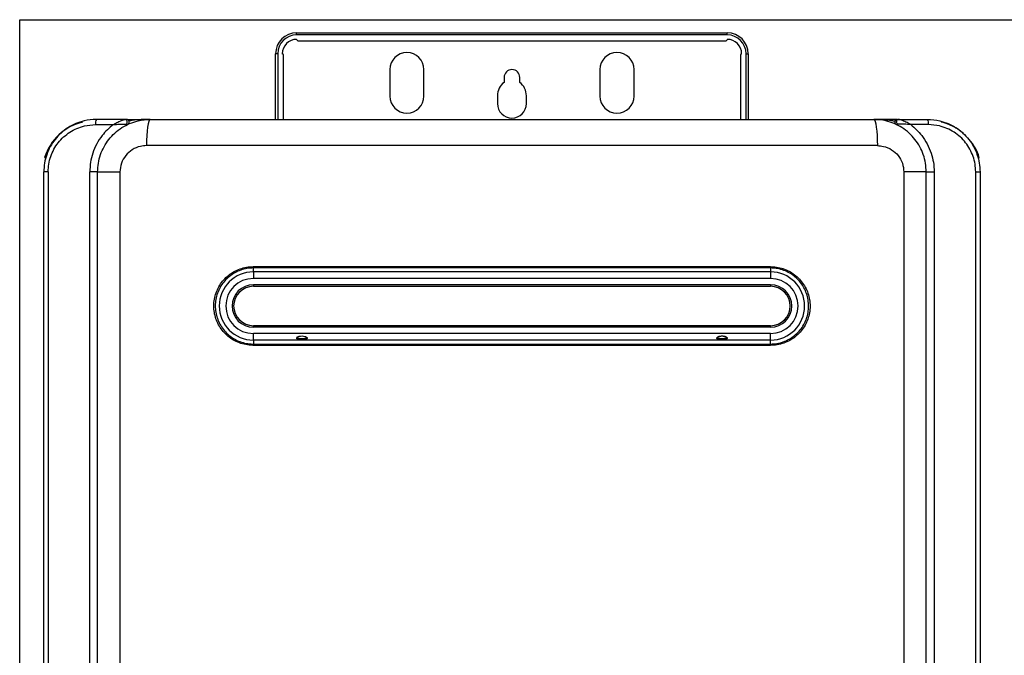
# Model space of a CAD drawing. Units: millimetres. Extents: x 1777 to 7754, y 33 to 3547.
# Drawn here: x 3106 to 3481, y 2123 to 2366 of the extents above; entities that cross this region are included whole.
import ezdxf

# ---------------------------------------------------------------- set-up
doc = ezdxf.new("R2010")
doc.units = ezdxf.units.MM
doc.layers.add('Frame', color=80, linetype='Continuous')

msp = doc.modelspace()

# ---------------------------------------------------------------- linework, layer by layer
at = {"color": 7, "linetype": 'Continuous', "lineweight": 25}
for p, q in [((3211.219, 2359.822), (3211.219, 2360.621)), ((3211.219, 2360.621), (3375.219, 2360.621)), ((3375.219, 2359.822), (3211.219, 2359.822)), ((3375.219, 2359.822), (3375.219, 2360.621)), ((3211.719, 2357.621), (3374.719, 2357.621)), ((3204.018, 2352.621), (3203.219, 2352.621)), ((3203.219, 2327.621), (3203.219, 2352.621)), ((3206.219, 2327.621), (3206.219, 2352.121)), ((3380.219, 2352.121), (3380.219, 2327.621)), ((3382.42, 2352.621), (3383.219, 2352.621)), ((3383.219, 2352.621), (3383.219, 2327.621)), ((3246.719, 2346.621), (3246.719, 2336.521)), ((3259.719, 2336.521), (3259.719, 2346.621)), ((3326.719, 2346.621), (3326.719, 2336.521)), ((3339.719, 2336.521), (3339.719, 2346.621)), ((3290.219, 2343.621), (3290.219, 2341.744)), ((3296.219, 2341.744), (3296.219, 2343.621)), ((3287.719, 2336.621), (3287.719, 2333.621)), ((3298.719, 2333.621), (3298.719, 2336.621)), ((3134.601, 2325.621), (3141.323, 2325.621)), ((3146.054, 2327.621), (3134.919, 2327.621)), ((3155.419, 2327.621), (3431.019, 2327.621)), ((3440.384, 2327.621), (3451.519, 2327.621)), ((3451.836, 2325.621), (3445.115, 2325.621)), ((3115.969, 2314.371), (3115.969, 2313.967)), ((3432.411, 2317.621), (3154.027, 2317.621)), ((3470.469, 2313.967), (3470.469, 2314.371)), ((3115.219, 2313.121), (3115.752, 2313.121)), ((3470.686, 2313.121), (3471.219, 2313.121)), ((3116.565, 2307.621), (3114.919, 2307.621)), ((3114.919, 1764.621), (3114.919, 2307.621)), ((3116.565, 2307.621), (3116.565, 1764.621)), ((3132.4, 1764.595), (3132.4, 2307.647)), ((3135.419, 2307.647), (3132.4, 2307.647)), ((3135.419, 2307.647), (3135.419, 2307.621)), ((3135.419, 2307.621), (3143.926, 2307.621)), ((3135.419, 1764.621), (3135.419, 2307.621)), ((3143.926, 2307.621), (3143.926, 1764.621)), ((3442.512, 2307.621), (3442.512, 1764.621)), ((3451.019, 2307.621), (3442.512, 2307.621)), ((3451.019, 2307.647), (3454.038, 2307.647)), ((3451.019, 2307.621), (3451.019, 2307.647)), ((3451.019, 1764.621), (3451.019, 2307.621)), ((3454.038, 2307.647), (3454.038, 1764.595)), ((3469.873, 1764.621), (3469.873, 2307.621)), ((3469.873, 2307.621), (3471.519, 2307.621)), ((3471.519, 2307.621), (3471.519, 1764.621)), ((3194.67, 2271.521), (3391.768, 2271.521)), ((3391.719, 2271.021), (3194.719, 2271.021)), ((3194.719, 2269.521), (3194.719, 2267.021)), ((3391.719, 2269.521), (3194.719, 2269.521)), ((3391.719, 2269.521), (3391.719, 2267.021)), ((3391.719, 2267.021), (3194.719, 2267.021)), ((3391.719, 2264.621), (3194.719, 2264.621)), ((3194.719, 2264.021), (3391.719, 2264.021)), ((3391.719, 2249.021), (3194.719, 2249.021)), ((3391.719, 2248.421), (3194.719, 2248.421)), ((3194.719, 2243.521), (3194.719, 2246.021)), ((3391.719, 2246.021), (3194.719, 2246.021)), ((3391.719, 2243.521), (3194.719, 2243.521)), ((3391.719, 2243.521), (3391.719, 2246.021)), ((3391.768, 2241.521), (3194.67, 2241.521)), ((3194.719, 2242.021), (3391.719, 2242.021))]:
    msp.add_line(p, q, dxfattribs=at)
at = {"color": 8, "linetype": 'Continuous', "lineweight": 25}
for p, q in [((3204.018, 2352.621), (3204.018, 2327.621)), ((3382.42, 2327.621), (3382.42, 2352.621)), ((3194.719, 2269.521), (3194.719, 2271.015)), ((3391.719, 2271.013), (3391.719, 2269.521)), ((3194.719, 2264.621), (3194.719, 2264.021)), ((3391.719, 2264.621), (3391.719, 2264.021)), ((3194.719, 2248.421), (3194.719, 2249.021)), ((3391.719, 2248.421), (3391.719, 2249.021)), ((3194.719, 2243.521), (3194.719, 2242.027)), ((3391.719, 2242.029), (3391.719, 2243.521))]:
    msp.add_line(p, q, dxfattribs=at)
at = {"color": 7, "linetype": 'Continuous', "lineweight": 25, "flags": 128}
for points in [[(3146.397, 2325.786), (3146.543, 2326.001), (3146.639, 2326.28), (3146.677, 2326.593), (3146.65, 2326.908), (3146.564, 2327.195), (3146.426, 2327.423), (3146.25, 2327.57), (3146.054, 2327.621)], [(3155.419, 2327.621), (3155.147, 2327.429), (3154.886, 2326.86), (3154.645, 2325.936), (3154.435, 2324.692), (3154.261, 2323.177), (3154.133, 2321.448), (3154.054, 2319.572), (3154.027, 2317.621)], [(3431.019, 2327.621), (3431.29, 2327.429), (3431.551, 2326.86), (3431.792, 2325.936), (3432.003, 2324.692), (3432.176, 2323.177), (3432.305, 2321.448), (3432.384, 2319.572), (3432.411, 2317.621)], [(3440.041, 2325.786), (3439.895, 2326.001), (3439.798, 2326.28), (3439.761, 2326.593), (3439.787, 2326.908), (3439.874, 2327.195), (3440.012, 2327.423), (3440.188, 2327.57), (3440.384, 2327.621)]]:
    msp.add_lwpolyline(points, dxfattribs=at)
at = {"color": 7, "linetype": 'Continuous', "lineweight": 25}
for centre, radius, start, end in [((3211.219, 2352.621), 8, 90, 180), ((3211.219, 2352.621), 7.201, 90, 180), ((3375.219, 2352.621), 8, 0, 90), ((3375.219, 2352.621), 7.201, 0, 90), ((3211.219, 2352.621), 5.5, 90, 180), ((3211.719, 2358.121), 0.5, 180, 270), ((3374.719, 2358.121), 0.5, 270, 0), ((3375.219, 2352.621), 5.5, 0, 90), ((3205.719, 2352.121), 0.5, 0, 90), ((3253.219, 2346.621), 6.5, 0, 180), ((3333.219, 2346.621), 6.5, 0, 180), ((3380.719, 2352.121), 0.5, 90, 180), ((3293.219, 2343.621), 3, 0, 180), ((3294.219, 2336.621), 6.5, 127.97987, 180), ((3292.219, 2336.621), 6.5, 0, 52.02013), ((3253.219, 2336.521), 6.5, 180, 0), ((3293.219, 2333.621), 5.5, 180, 0), ((3333.219, 2336.521), 6.5, 180, 0), ((3134.298, 2307.121), 20, 103.36587, 162.5424), ((3137.987, 2326.108), 3.421, 153.75585, 188.19145), ((3146.419, 2326.621), 1, 295.37693, 90), ((3440.019, 2326.621), 1, 90, 244.62307), ((3448.451, 2326.108), 3.421, 351.80855, 26.24415), ((3452.14, 2307.121), 20, 49.32584, 76.63413), ((3452.14, 2307.121), 20, 17.4576, 40.12858), ((3194.719, 2256.521), 13, 90, 270), ((3195.974, 2271.397), 1.311, 174.58039, 196.67778), ((3390.463, 2271.397), 1.311, 343.32222, 5.41961), ((3391.719, 2256.521), 13, 270, 90), ((3194.719, 2256.521), 10.5, 90, 270), ((3391.719, 2256.521), 10.5, 270, 90), ((3194.719, 2256.521), 8.1, 90, 270), ((3194.719, 2256.521), 7.5, 90, 180), ((3391.719, 2256.521), 8.1, 270, 90), ((3391.719, 2256.521), 7.5, 270, 90), ((3194.719, 2256.521), 7.5, 180, 270), ((3195.975, 2241.645), 1.311, 163.32807, 185.41509), ((3390.462, 2241.645), 1.311, 354.58491, 16.67193)]:
    msp.add_arc(centre, radius, start, end, dxfattribs=at)
for points, knots in [([(3134.919, 2327.621), (3133.35, 2327.516), (3130.674, 2327.338), (3127.043, 2326.1), (3124.08, 2324.543), (3121.405, 2322.49), (3119.139, 2320.059), (3117.289, 2317.261), (3115.949, 2314.225), (3115.083, 2310.972), (3114.974, 2308.749), (3114.919, 2307.621)], [0, 0, 0, 0, 0.1503376, 0.2564744, 0.3656238, 0.4703106, 0.5779375, 0.6819289, 0.7888724, 0.8929283, 1, 1, 1, 1]), ([(3116.565, 2307.621), (3116.614, 2308.621), (3116.713, 2310.622), (3117.484, 2313.539), (3118.699, 2316.284), (3120.354, 2318.796), (3122.407, 2320.992), (3124.804, 2322.838), (3127.487, 2324.244), (3130.759, 2325.366), (3133.186, 2325.527), (3134.601, 2325.621)], [0, 0, 0, 0, 0.1053326, 0.2106669, 0.3160061, 0.4213502, 0.5275341, 0.6337256, 0.7415337, 0.8493462, 1, 1, 1, 1]), ([(3141.323, 2325.621), (3140.567, 2325.001), (3139.044, 2323.75), (3136.91, 2321.31), (3134.961, 2318.325), (3133.488, 2314.869), (3132.569, 2311.265), (3132.457, 2308.864), (3132.4, 2307.647)], [0, 0, 0, 0, 0.1415199, 0.2854737, 0.4673313, 0.654602, 0.8250352, 1, 1, 1, 1]), ([(3135.419, 2307.621), (3135.471, 2308.72), (3135.578, 2310.95), (3136.435, 2314.186), (3137.789, 2317.264), (3139.629, 2320.047), (3141.925, 2322.509), (3144.584, 2324.546), (3147.58, 2326.116), (3151.191, 2327.343), (3153.875, 2327.519), (3155.419, 2327.621)], [0, 0, 0, 0, 0.104852, 0.2127104, 0.3173761, 0.425018, 0.5299639, 0.6378948, 0.7437037, 0.8525608, 1, 1, 1, 1]), ([(3141.323, 2325.621), (3141.326, 2325.623), (3141.339, 2325.631), (3141.363, 2325.645), (3141.405, 2325.67), (3141.481, 2325.713), (3141.626, 2325.797), (3141.918, 2325.963), (3142.693, 2326.385), (3143.48, 2326.767), (3144.561, 2327.224), (3145.137, 2327.434), (3145.751, 2327.589), (3145.908, 2327.605), (3146.054, 2327.621)], [0, 0, 0, 0, 0.0022596, 0.008075, 0.0153515, 0.0292018, 0.0556883, 0.1070537, 0.2122249, 0.5360846, 0.5791052, 0.8695509, 0.8788013, 1, 1, 1, 1]), ([(3141.323, 2325.621), (3141.327, 2325.621), (3141.338, 2325.622), (3141.368, 2325.625), (3141.447, 2325.633), (3141.68, 2325.654), (3142.607, 2325.736), (3144.055, 2325.826), (3145.612, 2325.875), (3146.229, 2325.805), (3146.397, 2325.786)], [0, 0, 0, 0, 0.0022648, 0.0063833, 0.0173526, 0.0478719, 0.1403809, 0.5462347, 0.8768482, 1, 1, 1, 1]), ([(3146.419, 2327.621), (3146.411, 2327.621), (3146.394, 2327.621), (3146.263, 2327.621), (3146.129, 2327.621), (3146.054, 2327.621)], [0, 0, 0, 0, 0.3039538, 0.6069193, 1, 1, 1, 1]), ([(3146.847, 2325.717), (3146.832, 2325.716), (3146.803, 2325.715), (3146.649, 2325.738), (3146.486, 2325.769), (3146.397, 2325.786)], [0, 0, 0, 0, 0.3190701, 0.6271527, 1, 1, 1, 1]), ([(3146.637, 2327.621), (3146.669, 2327.621), (3147.72, 2327.621), (3150.672, 2327.621), (3153.516, 2327.621), (3155.411, 2327.621), (3155.419, 2327.621)], [0, 0, 0, 0, 0.0102857, 0.3350605, 0.9973373, 1, 1, 1, 1]), ([(3451.019, 2307.621), (3450.966, 2308.72), (3450.86, 2310.95), (3450.003, 2314.186), (3448.649, 2317.264), (3446.808, 2320.047), (3444.512, 2322.509), (3441.853, 2324.546), (3438.858, 2326.116), (3435.247, 2327.343), (3432.563, 2327.519), (3431.019, 2327.621)], [0, 0, 0, 0, 0.104852, 0.2127104, 0.3173761, 0.425018, 0.5299639, 0.6378948, 0.7437037, 0.8525608, 1, 1, 1, 1]), ([(3439.801, 2327.621), (3439.769, 2327.621), (3438.718, 2327.621), (3435.766, 2327.621), (3432.922, 2327.621), (3431.026, 2327.621), (3431.019, 2327.621)], [0, 0, 0, 0, 0.0102857, 0.3350605, 0.9973373, 1, 1, 1, 1]), ([(3439.59, 2325.717), (3439.605, 2325.716), (3439.635, 2325.715), (3439.789, 2325.738), (3439.952, 2325.769), (3440.041, 2325.786)], [0, 0, 0, 0, 0.3190701, 0.6271527, 1, 1, 1, 1]), ([(3440.019, 2327.621), (3440.027, 2327.621), (3440.043, 2327.621), (3440.174, 2327.621), (3440.308, 2327.621), (3440.384, 2327.621)], [0, 0, 0, 0, 0.3039538, 0.6069193, 1, 1, 1, 1]), ([(3445.115, 2325.621), (3445.111, 2325.621), (3445.1, 2325.622), (3445.07, 2325.625), (3444.991, 2325.633), (3444.757, 2325.654), (3443.831, 2325.736), (3442.382, 2325.826), (3440.826, 2325.875), (3440.208, 2325.805), (3440.041, 2325.786)], [0, 0, 0, 0, 0.0022648, 0.0063833, 0.0173526, 0.0478719, 0.1403809, 0.5462347, 0.8768482, 1, 1, 1, 1]), ([(3445.115, 2325.621), (3445.111, 2325.623), (3445.099, 2325.631), (3445.075, 2325.645), (3445.032, 2325.67), (3444.957, 2325.713), (3444.812, 2325.797), (3444.52, 2325.963), (3443.744, 2326.385), (3442.958, 2326.767), (3441.876, 2327.224), (3441.301, 2327.434), (3440.686, 2327.589), (3440.529, 2327.605), (3440.384, 2327.621)], [0, 0, 0, 0, 0.0022596, 0.008075, 0.0153515, 0.0292018, 0.0556883, 0.1070537, 0.2122249, 0.5360846, 0.5791052, 0.8695509, 0.8788013, 1, 1, 1, 1]), ([(3445.115, 2325.621), (3445.87, 2325.001), (3447.394, 2323.75), (3449.527, 2321.31), (3451.477, 2318.325), (3452.95, 2314.869), (3453.868, 2311.265), (3453.981, 2308.864), (3454.038, 2307.647)], [0, 0, 0, 0, 0.1415199, 0.2854737, 0.4673313, 0.654602, 0.8250352, 1, 1, 1, 1]), ([(3451.519, 2327.621), (3453.088, 2327.516), (3455.764, 2327.338), (3459.395, 2326.1), (3462.358, 2324.543), (3465.033, 2322.49), (3467.299, 2320.059), (3469.149, 2317.261), (3470.488, 2314.225), (3471.355, 2310.972), (3471.464, 2308.749), (3471.519, 2307.621)], [0, 0, 0, 0, 0.1503376, 0.2564744, 0.3656238, 0.4703106, 0.5779375, 0.6819289, 0.7888724, 0.8929283, 1, 1, 1, 1]), ([(3469.873, 2307.621), (3469.823, 2308.621), (3469.724, 2310.622), (3468.954, 2313.539), (3467.739, 2316.284), (3466.084, 2318.796), (3464.031, 2320.992), (3461.634, 2322.838), (3458.95, 2324.244), (3455.678, 2325.366), (3453.251, 2325.527), (3451.836, 2325.621)], [0, 0, 0, 0, 0.1053326, 0.2106669, 0.3160061, 0.4213502, 0.5275341, 0.6337256, 0.7415337, 0.8493462, 1, 1, 1, 1]), ([(3154.027, 2317.621), (3153.248, 2317.568), (3151.342, 2317.439), (3148.498, 2316.207), (3145.972, 2313.946), (3144.256, 2310.969), (3144.036, 2308.736), (3143.926, 2307.621)], [0, 0, 0, 0, 0.1491095, 0.3649839, 0.5779831, 0.7891946, 1, 1, 1, 1]), ([(3432.411, 2317.621), (3433.19, 2317.568), (3435.096, 2317.439), (3437.939, 2316.207), (3440.466, 2313.946), (3442.181, 2310.969), (3442.402, 2308.736), (3442.512, 2307.621)], [0, 0, 0, 0, 0.1491095, 0.3649839, 0.5779831, 0.7891946, 1, 1, 1, 1]), ([(3194.67, 2241.521), (3194.139, 2241.538), (3192.764, 2241.581), (3190.576, 2242.022), (3188.198, 2242.906), (3186.01, 2244.187), (3184.067, 2245.804), (3182.429, 2247.726), (3181.129, 2249.887), (3180.216, 2252.239), (3179.699, 2254.71), (3179.611, 2257.238), (3179.94, 2259.752), (3180.696, 2262.177), (3181.844, 2264.451), (3183.368, 2266.495), (3185.211, 2268.261), (3187.331, 2269.686), (3189.656, 2270.732), (3192.127, 2271.394), (3193.822, 2271.479), (3194.67, 2271.521)], [0, 0, 0, 0, 0.0338717, 0.087759, 0.1416457, 0.1952167, 0.2487867, 0.3020734, 0.3553584, 0.408556, 0.4617535, 0.5151134, 0.5684743, 0.6221504, 0.6758273, 0.72979, 0.7837555, 0.837815, 0.8918757, 0.9459379, 1, 1, 1, 1]), ([(3194.719, 2271.021), (3193.9, 2270.98), (3192.262, 2270.898), (3189.875, 2270.258), (3187.628, 2269.247), (3185.581, 2267.87), (3183.8, 2266.163), (3182.327, 2264.186), (3181.218, 2261.988), (3180.487, 2259.644), (3180.17, 2257.214), (3180.255, 2254.771), (3180.754, 2252.381), (3181.636, 2250.108), (3182.892, 2248.019), (3184.475, 2246.161), (3186.352, 2244.598), (3188.466, 2243.36), (3190.764, 2242.506), (3192.878, 2242.079), (3194.206, 2242.037), (3194.719, 2242.021)], [0, 0, 0, 0, 0.054058, 0.1081159, 0.1621748, 0.2162329, 0.2701992, 0.3241641, 0.3778441, 0.4315226, 0.4848859, 0.5382487, 0.5914487, 0.6446497, 0.697936, 0.7512248, 0.804794, 0.8583645, 0.9122478, 0.9661315, 1, 1, 1, 1]), ([(3391.719, 2242.021), (3392.538, 2242.062), (3394.175, 2242.144), (3396.562, 2242.784), (3398.809, 2243.795), (3400.857, 2245.172), (3402.638, 2246.879), (3404.11, 2248.856), (3405.22, 2251.054), (3405.95, 2253.398), (3406.268, 2255.828), (3406.183, 2258.271), (3405.683, 2260.66), (3404.801, 2262.934), (3403.545, 2265.023), (3401.963, 2266.881), (3400.086, 2268.443), (3397.972, 2269.682), (3395.674, 2270.536), (3393.56, 2270.963), (3392.231, 2271.005), (3391.719, 2271.021)], [0, 0, 0, 0, 0.0540579, 0.1081157, 0.1621748, 0.2162329, 0.2701992, 0.3241641, 0.3778441, 0.4315214, 0.4848847, 0.5382488, 0.5914488, 0.6446498, 0.6979356, 0.7512249, 0.804794, 0.8583645, 0.9122478, 0.9661314, 1, 1, 1, 1]), ([(3391.768, 2271.521), (3392.299, 2271.504), (3393.673, 2271.461), (3395.861, 2271.02), (3398.24, 2270.136), (3400.428, 2268.855), (3402.371, 2267.238), (3404.008, 2265.316), (3405.308, 2263.155), (3406.221, 2260.803), (3406.739, 2258.331), (3406.826, 2255.804), (3406.498, 2253.29), (3405.742, 2250.865), (3404.593, 2248.591), (3403.069, 2246.547), (3401.226, 2244.781), (3399.107, 2243.356), (3396.781, 2242.31), (3394.31, 2241.648), (3392.615, 2241.563), (3391.768, 2241.521)], [0, 0, 0, 0, 0.0338716, 0.087759, 0.1416459, 0.1952166, 0.2487862, 0.3020738, 0.3553583, 0.4085571, 0.4617533, 0.5151145, 0.5684742, 0.6221503, 0.6758272, 0.7297903, 0.7837555, 0.8378149, 0.8918756, 0.9459378, 1, 1, 1, 1]), ([(3211.219, 2244.253), (3211.225, 2244.211), (3211.24, 2244.119), (3211.376, 2243.985), (3211.681, 2243.84), (3212.324, 2243.716), (3213.284, 2243.676), (3214.16, 2243.722), (3214.752, 2243.847), (3215.03, 2243.958), (3215.185, 2244.107), (3215.231, 2244.236), (3215.199, 2244.381), (3215.081, 2244.547), (3214.797, 2244.764), (3214.191, 2245.02), (3213.269, 2245.156), (3212.39, 2245.05), (3211.771, 2244.825), (3211.461, 2244.641), (3211.28, 2244.453), (3211.223, 2244.332), (3211.219, 2244.267), (3211.219, 2244.253)], [0, 0, 0, 0, 0.0186398, 0.0413568, 0.076904, 0.1424739, 0.2554001, 0.3725941, 0.4105616, 0.4572064, 0.4777957, 0.4985602, 0.5168579, 0.5387586, 0.5725412, 0.6342567, 0.7431858, 0.8573012, 0.9031837, 0.9493572, 0.9715861, 0.9940315, 1, 1, 1, 1]), ([(3211.219, 2244.677), (3211.225, 2244.636), (3211.24, 2244.545), (3211.373, 2244.418), (3211.674, 2244.286), (3212.299, 2244.187), (3213.225, 2244.162), (3214.099, 2244.185), (3214.711, 2244.279), (3215.022, 2244.384), (3215.176, 2244.526), (3215.227, 2244.617), (3215.216, 2244.672), (3215.215, 2244.678)], [0, 0, 0, 0, 0.0367625, 0.0816231, 0.1522795, 0.2833544, 0.4998573, 0.7216279, 0.816734, 0.9126304, 0.9535708, 0.9948685, 1, 1, 1, 1]), ([(3375.219, 2244.253), (3375.212, 2244.297), (3375.197, 2244.394), (3375.062, 2244.565), (3374.839, 2244.728), (3374.554, 2244.867), (3374.26, 2244.969), (3373.956, 2245.042), (3373.646, 2245.089), (3373.332, 2245.11), (3372.932, 2245.106), (3372.544, 2245.058), (3372.176, 2244.967), (3371.909, 2244.875), (3371.675, 2244.767), (3371.454, 2244.628), (3371.292, 2244.477), (3371.215, 2244.312), (3371.218, 2244.186), (3371.289, 2244.061), (3371.472, 2243.925), (3371.737, 2243.837), (3372.089, 2243.764), (3372.475, 2243.718), (3372.952, 2243.693), (3373.432, 2243.692), (3373.884, 2243.713), (3374.267, 2243.753), (3374.558, 2243.804), (3374.822, 2243.875), (3375.035, 2243.966), (3375.175, 2244.095), (3375.216, 2244.189), (3375.218, 2244.242), (3375.219, 2244.253)], [0, 0, 0, 0, 0.0185976, 0.0412622, 0.0767289, 0.1091264, 0.1414583, 0.1737675, 0.2060662, 0.2383612, 0.2706539, 0.3294776, 0.3588248, 0.3881838, 0.4175711, 0.4399268, 0.4730862, 0.4915154, 0.510038, 0.5271587, 0.5537542, 0.5989219, 0.6237756, 0.6731908, 0.7225427, 0.7718778, 0.8212191, 0.8626474, 0.8937343, 0.917679, 0.9556982, 0.9768106, 0.9950396, 1, 1, 1, 1]), ([(3371.325, 2244.481), (3371.343, 2244.462), (3371.426, 2244.378), (3371.66, 2244.304), (3371.975, 2244.238), (3372.306, 2244.202), (3372.646, 2244.181), (3372.992, 2244.172), (3373.341, 2244.171), (3373.689, 2244.178), (3374.031, 2244.195), (3374.365, 2244.225), (3374.651, 2244.274), (3374.92, 2244.344), (3375.045, 2244.43), (3375.117, 2244.479)], [0, 0, 0, 0, 0.0264467, 0.1157546, 0.1985545, 0.2812001, 0.3637956, 0.4463713, 0.5289422, 0.6115138, 0.694095, 0.7767028, 0.8593839, 0.9186169, 1, 1, 1, 1])]:
    msp.add_open_spline(points, degree=3, knots=knots, dxfattribs=at)
at = {"color": 8, "linetype": 'Continuous', "lineweight": 25}
for points in [[(3155.419, 2327.621), (3155.41, 2327.621), (3153.147, 2327.621), (3150.484, 2327.503), (3147.749, 2327.108), (3147.317, 2327.045)], [(3431.019, 2327.621), (3431.028, 2327.621), (3433.291, 2327.621), (3435.953, 2327.503), (3438.689, 2327.108), (3439.12, 2327.045)]]:
    msp.add_open_spline(points, degree=3, knots=[0, 0, 0, 0, 0.0032704, 0.8428299, 1, 1, 1, 1], dxfattribs=at)
at = {"layer": 'Frame'}
for p, q in [((3105.719, 1426.621), (3105.719, 2365.621)), ((3105.719, 2365.621), (3855.719, 2365.621))]:
    msp.add_line(p, q, dxfattribs=at)

doc.saveas('drawing.dxf')
